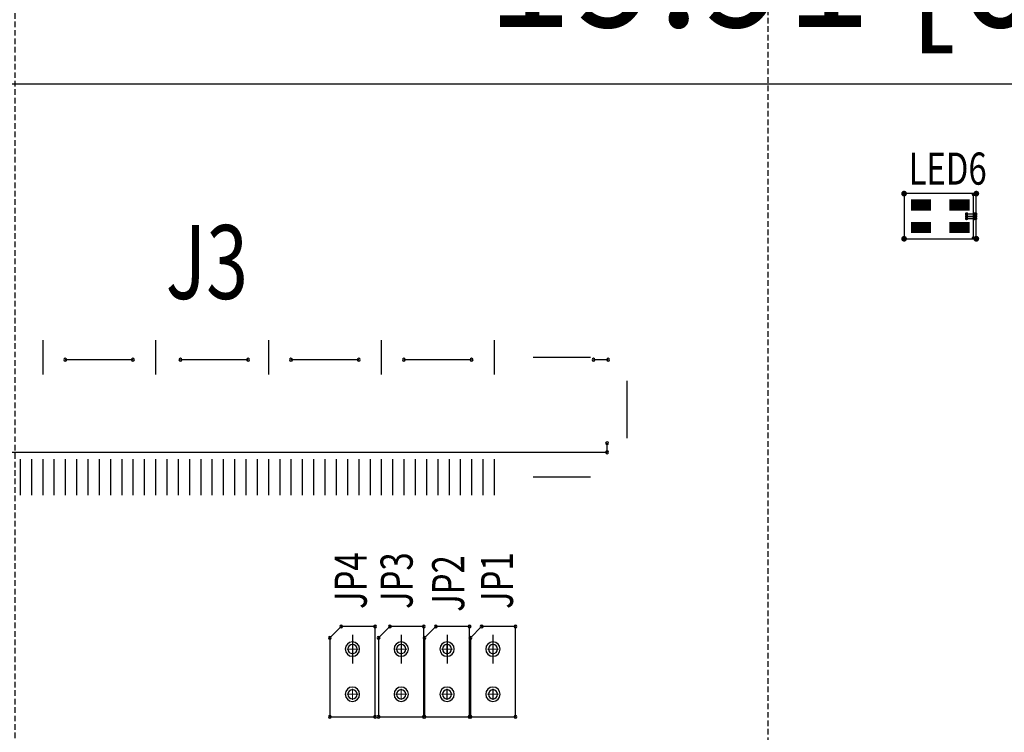
# Model space of a CAD drawing. Extents: x -516 to 96, y -830 to -398.
# Drawn here: x -333 to -290, y -531 to -499 of the extents above; entities that cross this region are included whole.
import ezdxf

# ---------------------------------------------------------------- set-up
doc = ezdxf.new("R2010")
doc.units = 0
doc.header["$MEASUREMENT"] = 0
doc.linetypes.add('DASHED2', pattern=[0.375, 0.25, -0.125])
doc.layers.get('0').update_dxf_attribs({"linetype": 'CONTINUOUS'})
doc.layers.get('Defpoints').update_dxf_attribs({"linetype": 'CONTINUOUS'})
for name, color, linetype in [('AUTOCAD_BOARD', 4, 'CONTINUOUS'), ('BOARD_OUTLINE_00', 254, 'CONTINUOUS'), ('DRIL_SYMBOL', 254, 'CONTINUOUS'), ('PART_NAME_01', 255, 'CONTINUOUS'), ('PART_TOP_2DLINE_00', 255, 'CONTINUOUS')]:
    doc.layers.add(name, color=color, linetype=linetype)
doc.styles.add('W5', font='simplex', dxfattribs={"width": 0.75})
doc.styles.add('W8', font='simplex', dxfattribs={"width": 0.75})
doc.dimstyles.new('05mm-hieight', dxfattribs={"dimtxt": 5, "dimasz": 6, "dimexe": 5, "dimexo": 5, "dimgap": 5, "dimtad": 0, "dimdsep": 46, "dimtxsty": 'Standard', "dimcen": 0, "dimadec": 1, "dimazin": 2, "dimtfac": 1, "dimtofl": 0, "dimtmove": 0, "dimatfit": 0, "dimfxl": 0, "dimtolj": 1, "dimtzin": 0, "dimarcsym": 0})

# ---------------------------------------------------------------- blocks, each defined once
blk = doc.blocks.new('*D1206')
at = {"layer": 'AUTOCAD_BOARD', "color": 0, "linetype": 'DASHED2', "lineweight": -2, "transparency": 16777216}
for p, q in [((-395.99, -498.113), (-395.99, -456.427)), ((-216.92, -498.113), (-216.92, -456.427)), ((-389.99, -461.427), (-331.117, -461.427)), ((-222.92, -461.427), (-271.117, -461.427))]:
    blk.add_line(p, q, dxfattribs=at)
at = {"layer": 'AUTOCAD_BOARD', "color": 0, "linetype": 'DASHED2', "transparency": 16777216}
for points in [[(-389.99, -460.427), (-389.99, -462.427), (-395.99, -461.427)], [(-222.92, -460.427), (-222.92, -462.427), (-216.92, -461.427)]]:
    blk.add_solid(points, dxfattribs=at)
at = {"layer": 'Defpoints', "color": 0, "linetype": 'DASHED2', "transparency": 16777216}
for p in [(-216.92, -461.427), (-395.99, -503.113), (-216.92, -503.113)]:
    blk.add_point(p, dxfattribs=at)
at = {"layer": 'AUTOCAD_BOARD', "color": 0, "linetype": 'DASHED2', "transparency": 16777216, "insert": (-301.117, -461.427), "char_height": 5, "attachment_point": 5}
blk.add_mtext('\\A1;179.07 [7.05]', dxfattribs=at)
blk = doc.blocks.new('*D1207')
at = {"layer": 'AUTOCAD_BOARD', "color": 0, "linetype": 'DASHED2', "lineweight": -2, "transparency": 16777216}
for p, q in [((-389.894, -532.149), (-389.894, -468.726)), ((-223.016, -532.149), (-223.016, -468.726)), ((-383.894, -473.726), (-333.381, -473.726)), ((-229.016, -473.726), (-271.714, -473.726))]:
    blk.add_line(p, q, dxfattribs=at)
at = {"layer": 'AUTOCAD_BOARD', "color": 0, "linetype": 'DASHED2', "transparency": 16777216}
for points in [[(-383.894, -472.726), (-383.894, -474.726), (-389.894, -473.726)], [(-229.016, -472.726), (-229.016, -474.726), (-223.016, -473.726)]]:
    blk.add_solid(points, dxfattribs=at)
at = {"layer": 'Defpoints', "color": 0, "linetype": 'DASHED2', "transparency": 16777216}
for p in [(-223.016, -473.726), (-389.894, -537.149), (-223.016, -537.149)]:
    blk.add_point(p, dxfattribs=at)
at = {"layer": 'AUTOCAD_BOARD', "color": 0, "linetype": 'DASHED2', "transparency": 16777216, "insert": (-302.547, -473.726), "char_height": 5, "attachment_point": 5}
blk.add_mtext('\\A1;166.88 [6.57]', dxfattribs=at)
blk = doc.blocks.new('*D1208')
at = {"layer": 'AUTOCAD_BOARD', "color": 0, "linetype": 'DASHED2', "lineweight": -2, "transparency": 16777216}
for p, q in [((-389.894, -532.149), (-389.894, -479.594)), ((-300.232, -532.403), (-300.232, -479.594)), ((-383.894, -484.594), (-374.061, -484.594)), ((-306.232, -484.594), (-315.727, -484.594))]:
    blk.add_line(p, q, dxfattribs=at)
at = {"layer": 'AUTOCAD_BOARD', "color": 0, "linetype": 'DASHED2', "transparency": 16777216}
for points in [[(-383.894, -483.594), (-383.894, -485.594), (-389.894, -484.594)], [(-306.232, -483.594), (-306.232, -485.594), (-300.232, -484.594)]]:
    blk.add_solid(points, dxfattribs=at)
at = {"layer": 'Defpoints', "color": 0, "linetype": 'DASHED2', "transparency": 16777216}
for p in [(-300.232, -484.594), (-389.894, -537.149), (-300.232, -537.403)]:
    blk.add_point(p, dxfattribs=at)
at = {"layer": 'AUTOCAD_BOARD', "color": 0, "linetype": 'DASHED2', "transparency": 16777216, "insert": (-344.894, -484.594), "char_height": 5, "attachment_point": 5}
blk.add_mtext('\\A1;89.66 [3.53]', dxfattribs=at)
blk = doc.blocks.new('*D1215')
at = {"layer": 'AUTOCAD_BOARD', "color": 0, "linetype": 'DASHED2', "lineweight": -2, "transparency": 16777216}
for p, q in [((-353.495, -537.441), (-353.495, -492.062)), ((-333.582, -537.441), (-333.582, -492.062)), ((-359.495, -497.062), (-365.495, -497.062)), ((-327.582, -497.062), (-321.582, -497.062))]:
    blk.add_line(p, q, dxfattribs=at)
at = {"layer": 'AUTOCAD_BOARD', "color": 0, "linetype": 'DASHED2', "transparency": 16777216}
for points in [[(-359.495, -496.062), (-359.495, -498.062), (-353.495, -497.062)], [(-327.582, -496.062), (-327.582, -498.062), (-333.582, -497.062)]]:
    blk.add_solid(points, dxfattribs=at)
at = {"layer": 'Defpoints', "color": 0, "linetype": 'DASHED2', "transparency": 16777216}
for p in [(-333.582, -497.062), (-353.495, -542.441), (-333.582, -542.441)]:
    blk.add_point(p, dxfattribs=at)
at = {"layer": 'AUTOCAD_BOARD', "color": 0, "linetype": 'DASHED2', "transparency": 16777216, "insert": (-294.498, -497.062), "char_height": 5, "attachment_point": 5}
blk.add_mtext('\\A1;19.91 [0.78]', dxfattribs=at)

msp = doc.modelspace()

# ---------------------------------------------------------------- linework, layer by layer
at = {"color": 7}
for p, q in [((-332.37, -513.434), (-332.37, -514.958)), ((-327.37, -513.434), (-327.37, -514.958)), ((-322.37, -513.434), (-322.37, -514.958)), ((-317.37, -513.434), (-317.37, -514.958)), ((-312.37, -513.434), (-312.37, -514.958)), ((-332.37, -514.196), (-332.37, -514.196)), ((-332.37, -514.196), (-332.37, -514.196)), ((-332.37, -514.196), (-332.37, -514.196)), ((-332.37, -514.196), (-332.37, -514.196)), ((-332.37, -514.196), (-332.37, -514.196)), ((-332.37, -514.196), (-332.37, -514.196)), ((-332.37, -514.196), (-332.37, -514.196)), ((-332.37, -514.196), (-332.37, -514.196)), ((-327.37, -514.196), (-327.37, -514.196)), ((-327.37, -514.196), (-327.37, -514.196)), ((-327.37, -514.196), (-327.37, -514.196)), ((-327.37, -514.196), (-327.37, -514.196)), ((-327.37, -514.196), (-327.37, -514.196)), ((-327.37, -514.196), (-327.37, -514.196)), ((-327.37, -514.196), (-327.37, -514.196)), ((-327.37, -514.196), (-327.37, -514.196)), ((-322.37, -514.196), (-322.37, -514.196)), ((-322.37, -514.196), (-322.37, -514.196)), ((-322.37, -514.196), (-322.37, -514.196)), ((-322.37, -514.196), (-322.37, -514.196)), ((-322.37, -514.196), (-322.37, -514.196)), ((-322.37, -514.196), (-322.37, -514.196)), ((-322.37, -514.196), (-322.37, -514.196)), ((-322.37, -514.196), (-322.37, -514.196)), ((-317.37, -514.196), (-317.37, -514.196)), ((-317.37, -514.196), (-317.37, -514.196)), ((-317.37, -514.196), (-317.37, -514.196)), ((-317.37, -514.196), (-317.37, -514.196)), ((-317.37, -514.196), (-317.37, -514.196)), ((-317.37, -514.196), (-317.37, -514.196)), ((-317.37, -514.196), (-317.37, -514.196)), ((-317.37, -514.196), (-317.37, -514.196)), ((-312.37, -514.196), (-312.37, -514.196)), ((-312.37, -514.196), (-312.37, -514.196)), ((-312.37, -514.196), (-312.37, -514.196)), ((-312.37, -514.196), (-312.37, -514.196)), ((-312.37, -514.196), (-312.37, -514.196)), ((-312.37, -514.196), (-312.37, -514.196)), ((-312.37, -514.196), (-312.37, -514.196)), ((-312.37, -514.196), (-312.37, -514.196)), ((-308.1, -514.196), (-310.64, -514.196)), ((-309.37, -514.196), (-309.37, -514.196)), ((-309.37, -514.196), (-309.37, -514.196)), ((-309.37, -514.196), (-309.37, -514.196)), ((-309.37, -514.196), (-309.37, -514.196)), ((-309.37, -514.196), (-309.37, -514.196)), ((-309.37, -514.196), (-309.37, -514.196)), ((-309.37, -514.196), (-309.37, -514.196)), ((-309.37, -514.196), (-309.37, -514.196)), ((-306.495, -515.226), (-306.495, -517.766)), ((-306.495, -516.496), (-306.495, -516.496)), ((-306.495, -516.496), (-306.495, -516.496)), ((-306.495, -516.496), (-306.495, -516.496)), ((-306.495, -516.496), (-306.495, -516.496)), ((-306.495, -516.496), (-306.495, -516.496)), ((-306.495, -516.496), (-306.495, -516.496)), ((-306.495, -516.496), (-306.495, -516.496)), ((-306.495, -516.496), (-306.495, -516.496)), ((-333.37, -518.696), (-333.37, -520.296)), ((-332.87, -518.696), (-332.87, -520.296)), ((-332.37, -518.696), (-332.37, -520.296)), ((-331.87, -518.696), (-331.87, -520.296)), ((-331.37, -518.696), (-331.37, -520.296)), ((-330.87, -518.696), (-330.87, -520.296)), ((-330.37, -518.696), (-330.37, -520.296)), ((-329.87, -518.696), (-329.87, -520.296)), ((-329.37, -518.696), (-329.37, -520.296)), ((-328.87, -518.696), (-328.87, -520.296)), ((-328.37, -518.696), (-328.37, -520.296)), ((-327.87, -518.696), (-327.87, -520.296)), ((-327.37, -518.696), (-327.37, -520.296)), ((-326.87, -518.696), (-326.87, -520.296)), ((-326.37, -518.696), (-326.37, -520.296)), ((-325.87, -518.696), (-325.87, -520.296)), ((-325.37, -518.696), (-325.37, -520.296)), ((-324.87, -518.696), (-324.87, -520.296)), ((-324.37, -518.696), (-324.37, -520.296)), ((-323.87, -518.696), (-323.87, -520.296)), ((-323.37, -518.696), (-323.37, -520.296)), ((-322.87, -518.696), (-322.87, -520.296)), ((-322.37, -518.696), (-322.37, -520.296)), ((-321.87, -518.696), (-321.87, -520.296)), ((-321.37, -518.696), (-321.37, -520.296)), ((-320.87, -518.696), (-320.87, -520.296)), ((-320.37, -518.696), (-320.37, -520.296)), ((-319.87, -518.696), (-319.87, -520.296)), ((-319.37, -518.696), (-319.37, -520.296)), ((-318.87, -518.696), (-318.87, -520.296)), ((-318.37, -518.696), (-318.37, -520.296)), ((-317.87, -518.696), (-317.87, -520.296)), ((-317.37, -518.696), (-317.37, -520.296)), ((-316.87, -518.696), (-316.87, -520.296)), ((-316.37, -518.696), (-316.37, -520.296)), ((-315.87, -518.696), (-315.87, -520.296)), ((-315.37, -518.696), (-315.37, -520.296)), ((-314.87, -518.696), (-314.87, -520.296)), ((-314.37, -518.696), (-314.37, -520.296)), ((-313.87, -518.696), (-313.87, -520.296)), ((-313.37, -518.696), (-313.37, -520.296)), ((-312.87, -518.696), (-312.87, -520.296)), ((-312.37, -518.696), (-312.37, -520.296)), ((-333.37, -519.496), (-333.37, -519.496)), ((-333.37, -519.496), (-333.37, -519.496)), ((-333.37, -519.496), (-333.37, -519.496)), ((-333.37, -519.496), (-333.37, -519.496)), ((-333.37, -519.496), (-333.37, -519.496)), ((-333.37, -519.496), (-333.37, -519.496)), ((-333.37, -519.496), (-333.37, -519.496)), ((-333.37, -519.496), (-333.37, -519.496)), ((-332.87, -519.496), (-332.87, -519.496)), ((-332.87, -519.496), (-332.87, -519.496)), ((-332.87, -519.496), (-332.87, -519.496)), ((-332.87, -519.496), (-332.87, -519.496)), ((-332.87, -519.496), (-332.87, -519.496)), ((-332.87, -519.496), (-332.87, -519.496)), ((-332.87, -519.496), (-332.87, -519.496)), ((-332.87, -519.496), (-332.87, -519.496)), ((-332.37, -519.496), (-332.37, -519.496)), ((-332.37, -519.496), (-332.37, -519.496)), ((-332.37, -519.496), (-332.37, -519.496)), ((-332.37, -519.496), (-332.37, -519.496)), ((-332.37, -519.496), (-332.37, -519.496)), ((-332.37, -519.496), (-332.37, -519.496)), ((-332.37, -519.496), (-332.37, -519.496)), ((-332.37, -519.496), (-332.37, -519.496)), ((-331.87, -519.496), (-331.87, -519.496)), ((-331.87, -519.496), (-331.87, -519.496)), ((-331.87, -519.496), (-331.87, -519.496)), ((-331.87, -519.496), (-331.87, -519.496)), ((-331.87, -519.496), (-331.87, -519.496)), ((-331.87, -519.496), (-331.87, -519.496)), ((-331.87, -519.496), (-331.87, -519.496)), ((-331.87, -519.496), (-331.87, -519.496)), ((-331.37, -519.496), (-331.37, -519.496)), ((-331.37, -519.496), (-331.37, -519.496)), ((-331.37, -519.496), (-331.37, -519.496)), ((-331.37, -519.496), (-331.37, -519.496)), ((-331.37, -519.496), (-331.37, -519.496)), ((-331.37, -519.496), (-331.37, -519.496)), ((-331.37, -519.496), (-331.37, -519.496)), ((-331.37, -519.496), (-331.37, -519.496)), ((-330.87, -519.496), (-330.87, -519.496)), ((-330.87, -519.496), (-330.87, -519.496)), ((-330.87, -519.496), (-330.87, -519.496)), ((-330.87, -519.496), (-330.87, -519.496)), ((-330.87, -519.496), (-330.87, -519.496)), ((-330.87, -519.496), (-330.87, -519.496)), ((-330.87, -519.496), (-330.87, -519.496)), ((-330.87, -519.496), (-330.87, -519.496)), ((-330.37, -519.496), (-330.37, -519.496)), ((-330.37, -519.496), (-330.37, -519.496)), ((-330.37, -519.496), (-330.37, -519.496)), ((-330.37, -519.496), (-330.37, -519.496)), ((-330.37, -519.496), (-330.37, -519.496)), ((-330.37, -519.496), (-330.37, -519.496)), ((-330.37, -519.496), (-330.37, -519.496)), ((-330.37, -519.496), (-330.37, -519.496)), ((-329.87, -519.496), (-329.87, -519.496)), ((-329.87, -519.496), (-329.87, -519.496)), ((-329.87, -519.496), (-329.87, -519.496)), ((-329.87, -519.496), (-329.87, -519.496)), ((-329.87, -519.496), (-329.87, -519.496)), ((-329.87, -519.496), (-329.87, -519.496)), ((-329.87, -519.496), (-329.87, -519.496)), ((-329.87, -519.496), (-329.87, -519.496)), ((-329.37, -519.496), (-329.37, -519.496)), ((-329.37, -519.496), (-329.37, -519.496)), ((-329.37, -519.496), (-329.37, -519.496)), ((-329.37, -519.496), (-329.37, -519.496)), ((-329.37, -519.496), (-329.37, -519.496)), ((-329.37, -519.496), (-329.37, -519.496)), ((-329.37, -519.496), (-329.37, -519.496)), ((-329.37, -519.496), (-329.37, -519.496)), ((-328.87, -519.496), (-328.87, -519.496)), ((-328.87, -519.496), (-328.87, -519.496)), ((-328.87, -519.496), (-328.87, -519.496)), ((-328.87, -519.496), (-328.87, -519.496)), ((-328.87, -519.496), (-328.87, -519.496)), ((-328.87, -519.496), (-328.87, -519.496)), ((-328.87, -519.496), (-328.87, -519.496)), ((-328.87, -519.496), (-328.87, -519.496)), ((-328.37, -519.496), (-328.37, -519.496)), ((-328.37, -519.496), (-328.37, -519.496)), ((-328.37, -519.496), (-328.37, -519.496)), ((-328.37, -519.496), (-328.37, -519.496)), ((-328.37, -519.496), (-328.37, -519.496)), ((-328.37, -519.496), (-328.37, -519.496)), ((-328.37, -519.496), (-328.37, -519.496)), ((-328.37, -519.496), (-328.37, -519.496)), ((-327.87, -519.496), (-327.87, -519.496)), ((-327.87, -519.496), (-327.87, -519.496)), ((-327.87, -519.496), (-327.87, -519.496)), ((-327.87, -519.496), (-327.87, -519.496)), ((-327.87, -519.496), (-327.87, -519.496)), ((-327.87, -519.496), (-327.87, -519.496)), ((-327.87, -519.496), (-327.87, -519.496)), ((-327.87, -519.496), (-327.87, -519.496)), ((-327.37, -519.496), (-327.37, -519.496)), ((-327.37, -519.496), (-327.37, -519.496)), ((-327.37, -519.496), (-327.37, -519.496)), ((-327.37, -519.496), (-327.37, -519.496)), ((-327.37, -519.496), (-327.37, -519.496)), ((-327.37, -519.496), (-327.37, -519.496)), ((-327.37, -519.496), (-327.37, -519.496)), ((-327.37, -519.496), (-327.37, -519.496)), ((-326.87, -519.496), (-326.87, -519.496)), ((-326.87, -519.496), (-326.87, -519.496)), ((-326.87, -519.496), (-326.87, -519.496)), ((-326.87, -519.496), (-326.87, -519.496)), ((-326.87, -519.496), (-326.87, -519.496)), ((-326.87, -519.496), (-326.87, -519.496)), ((-326.87, -519.496), (-326.87, -519.496)), ((-326.87, -519.496), (-326.87, -519.496)), ((-326.37, -519.496), (-326.37, -519.496)), ((-326.37, -519.496), (-326.37, -519.496)), ((-326.37, -519.496), (-326.37, -519.496)), ((-326.37, -519.496), (-326.37, -519.496)), ((-326.37, -519.496), (-326.37, -519.496)), ((-326.37, -519.496), (-326.37, -519.496)), ((-326.37, -519.496), (-326.37, -519.496)), ((-326.37, -519.496), (-326.37, -519.496)), ((-325.87, -519.496), (-325.87, -519.496)), ((-325.87, -519.496), (-325.87, -519.496)), ((-325.87, -519.496), (-325.87, -519.496)), ((-325.87, -519.496), (-325.87, -519.496)), ((-325.87, -519.496), (-325.87, -519.496)), ((-325.87, -519.496), (-325.87, -519.496)), ((-325.87, -519.496), (-325.87, -519.496)), ((-325.87, -519.496), (-325.87, -519.496)), ((-325.37, -519.496), (-325.37, -519.496)), ((-325.37, -519.496), (-325.37, -519.496)), ((-325.37, -519.496), (-325.37, -519.496)), ((-325.37, -519.496), (-325.37, -519.496)), ((-325.37, -519.496), (-325.37, -519.496)), ((-325.37, -519.496), (-325.37, -519.496)), ((-325.37, -519.496), (-325.37, -519.496)), ((-325.37, -519.496), (-325.37, -519.496)), ((-324.87, -519.496), (-324.87, -519.496)), ((-324.87, -519.496), (-324.87, -519.496)), ((-324.87, -519.496), (-324.87, -519.496)), ((-324.87, -519.496), (-324.87, -519.496)), ((-324.87, -519.496), (-324.87, -519.496)), ((-324.87, -519.496), (-324.87, -519.496)), ((-324.87, -519.496), (-324.87, -519.496)), ((-324.87, -519.496), (-324.87, -519.496)), ((-324.37, -519.496), (-324.37, -519.496)), ((-324.37, -519.496), (-324.37, -519.496)), ((-324.37, -519.496), (-324.37, -519.496)), ((-324.37, -519.496), (-324.37, -519.496)), ((-324.37, -519.496), (-324.37, -519.496)), ((-324.37, -519.496), (-324.37, -519.496)), ((-324.37, -519.496), (-324.37, -519.496)), ((-324.37, -519.496), (-324.37, -519.496)), ((-323.87, -519.496), (-323.87, -519.496)), ((-323.87, -519.496), (-323.87, -519.496)), ((-323.87, -519.496), (-323.87, -519.496)), ((-323.87, -519.496), (-323.87, -519.496)), ((-323.87, -519.496), (-323.87, -519.496)), ((-323.87, -519.496), (-323.87, -519.496)), ((-323.87, -519.496), (-323.87, -519.496)), ((-323.87, -519.496), (-323.87, -519.496)), ((-323.37, -519.496), (-323.37, -519.496)), ((-323.37, -519.496), (-323.37, -519.496)), ((-323.37, -519.496), (-323.37, -519.496)), ((-323.37, -519.496), (-323.37, -519.496)), ((-323.37, -519.496), (-323.37, -519.496)), ((-323.37, -519.496), (-323.37, -519.496)), ((-323.37, -519.496), (-323.37, -519.496)), ((-323.37, -519.496), (-323.37, -519.496)), ((-322.87, -519.496), (-322.87, -519.496)), ((-322.87, -519.496), (-322.87, -519.496)), ((-322.87, -519.496), (-322.87, -519.496)), ((-322.87, -519.496), (-322.87, -519.496)), ((-322.87, -519.496), (-322.87, -519.496)), ((-322.87, -519.496), (-322.87, -519.496)), ((-322.87, -519.496), (-322.87, -519.496)), ((-322.87, -519.496), (-322.87, -519.496)), ((-322.37, -519.496), (-322.37, -519.496)), ((-322.37, -519.496), (-322.37, -519.496)), ((-322.37, -519.496), (-322.37, -519.496)), ((-322.37, -519.496), (-322.37, -519.496)), ((-322.37, -519.496), (-322.37, -519.496)), ((-322.37, -519.496), (-322.37, -519.496)), ((-322.37, -519.496), (-322.37, -519.496)), ((-322.37, -519.496), (-322.37, -519.496)), ((-321.87, -519.496), (-321.87, -519.496)), ((-321.87, -519.496), (-321.87, -519.496)), ((-321.87, -519.496), (-321.87, -519.496)), ((-321.87, -519.496), (-321.87, -519.496)), ((-321.87, -519.496), (-321.87, -519.496)), ((-321.87, -519.496), (-321.87, -519.496)), ((-321.87, -519.496), (-321.87, -519.496)), ((-321.87, -519.496), (-321.87, -519.496)), ((-321.37, -519.496), (-321.37, -519.496)), ((-321.37, -519.496), (-321.37, -519.496)), ((-321.37, -519.496), (-321.37, -519.496)), ((-321.37, -519.496), (-321.37, -519.496)), ((-321.37, -519.496), (-321.37, -519.496)), ((-321.37, -519.496), (-321.37, -519.496)), ((-321.37, -519.496), (-321.37, -519.496)), ((-321.37, -519.496), (-321.37, -519.496)), ((-320.87, -519.496), (-320.87, -519.496)), ((-320.87, -519.496), (-320.87, -519.496)), ((-320.87, -519.496), (-320.87, -519.496)), ((-320.87, -519.496), (-320.87, -519.496)), ((-320.87, -519.496), (-320.87, -519.496)), ((-320.87, -519.496), (-320.87, -519.496)), ((-320.87, -519.496), (-320.87, -519.496)), ((-320.87, -519.496), (-320.87, -519.496)), ((-320.37, -519.496), (-320.37, -519.496)), ((-320.37, -519.496), (-320.37, -519.496)), ((-320.37, -519.496), (-320.37, -519.496)), ((-320.37, -519.496), (-320.37, -519.496)), ((-320.37, -519.496), (-320.37, -519.496)), ((-320.37, -519.496), (-320.37, -519.496)), ((-320.37, -519.496), (-320.37, -519.496)), ((-320.37, -519.496), (-320.37, -519.496)), ((-319.87, -519.496), (-319.87, -519.496)), ((-319.87, -519.496), (-319.87, -519.496)), ((-319.87, -519.496), (-319.87, -519.496)), ((-319.87, -519.496), (-319.87, -519.496)), ((-319.87, -519.496), (-319.87, -519.496)), ((-319.87, -519.496), (-319.87, -519.496)), ((-319.87, -519.496), (-319.87, -519.496)), ((-319.87, -519.496), (-319.87, -519.496)), ((-319.37, -519.496), (-319.37, -519.496)), ((-319.37, -519.496), (-319.37, -519.496)), ((-319.37, -519.496), (-319.37, -519.496)), ((-319.37, -519.496), (-319.37, -519.496)), ((-319.37, -519.496), (-319.37, -519.496)), ((-319.37, -519.496), (-319.37, -519.496)), ((-319.37, -519.496), (-319.37, -519.496)), ((-319.37, -519.496), (-319.37, -519.496)), ((-318.87, -519.496), (-318.87, -519.496)), ((-318.87, -519.496), (-318.87, -519.496)), ((-318.87, -519.496), (-318.87, -519.496)), ((-318.87, -519.496), (-318.87, -519.496)), ((-318.87, -519.496), (-318.87, -519.496)), ((-318.87, -519.496), (-318.87, -519.496)), ((-318.87, -519.496), (-318.87, -519.496)), ((-318.87, -519.496), (-318.87, -519.496)), ((-318.37, -519.496), (-318.37, -519.496)), ((-318.37, -519.496), (-318.37, -519.496)), ((-318.37, -519.496), (-318.37, -519.496)), ((-318.37, -519.496), (-318.37, -519.496)), ((-318.37, -519.496), (-318.37, -519.496)), ((-318.37, -519.496), (-318.37, -519.496)), ((-318.37, -519.496), (-318.37, -519.496)), ((-318.37, -519.496), (-318.37, -519.496)), ((-317.87, -519.496), (-317.87, -519.496)), ((-317.87, -519.496), (-317.87, -519.496)), ((-317.87, -519.496), (-317.87, -519.496)), ((-317.87, -519.496), (-317.87, -519.496)), ((-317.87, -519.496), (-317.87, -519.496)), ((-317.87, -519.496), (-317.87, -519.496)), ((-317.87, -519.496), (-317.87, -519.496)), ((-317.87, -519.496), (-317.87, -519.496)), ((-317.37, -519.496), (-317.37, -519.496)), ((-317.37, -519.496), (-317.37, -519.496)), ((-317.37, -519.496), (-317.37, -519.496)), ((-317.37, -519.496), (-317.37, -519.496)), ((-317.37, -519.496), (-317.37, -519.496)), ((-317.37, -519.496), (-317.37, -519.496)), ((-317.37, -519.496), (-317.37, -519.496)), ((-317.37, -519.496), (-317.37, -519.496)), ((-316.87, -519.496), (-316.87, -519.496)), ((-316.87, -519.496), (-316.87, -519.496)), ((-316.87, -519.496), (-316.87, -519.496)), ((-316.87, -519.496), (-316.87, -519.496)), ((-316.87, -519.496), (-316.87, -519.496)), ((-316.87, -519.496), (-316.87, -519.496)), ((-316.87, -519.496), (-316.87, -519.496)), ((-316.87, -519.496), (-316.87, -519.496)), ((-316.37, -519.496), (-316.37, -519.496)), ((-316.37, -519.496), (-316.37, -519.496)), ((-316.37, -519.496), (-316.37, -519.496)), ((-316.37, -519.496), (-316.37, -519.496)), ((-316.37, -519.496), (-316.37, -519.496)), ((-316.37, -519.496), (-316.37, -519.496)), ((-316.37, -519.496), (-316.37, -519.496)), ((-316.37, -519.496), (-316.37, -519.496)), ((-315.87, -519.496), (-315.87, -519.496)), ((-315.87, -519.496), (-315.87, -519.496)), ((-315.87, -519.496), (-315.87, -519.496)), ((-315.87, -519.496), (-315.87, -519.496)), ((-315.87, -519.496), (-315.87, -519.496)), ((-315.87, -519.496), (-315.87, -519.496)), ((-315.87, -519.496), (-315.87, -519.496)), ((-315.87, -519.496), (-315.87, -519.496)), ((-315.37, -519.496), (-315.37, -519.496)), ((-315.37, -519.496), (-315.37, -519.496)), ((-315.37, -519.496), (-315.37, -519.496)), ((-315.37, -519.496), (-315.37, -519.496)), ((-315.37, -519.496), (-315.37, -519.496)), ((-315.37, -519.496), (-315.37, -519.496)), ((-315.37, -519.496), (-315.37, -519.496)), ((-315.37, -519.496), (-315.37, -519.496)), ((-314.87, -519.496), (-314.87, -519.496)), ((-314.87, -519.496), (-314.87, -519.496)), ((-314.87, -519.496), (-314.87, -519.496)), ((-314.87, -519.496), (-314.87, -519.496)), ((-314.87, -519.496), (-314.87, -519.496)), ((-314.87, -519.496), (-314.87, -519.496)), ((-314.87, -519.496), (-314.87, -519.496)), ((-314.87, -519.496), (-314.87, -519.496)), ((-314.37, -519.496), (-314.37, -519.496)), ((-314.37, -519.496), (-314.37, -519.496)), ((-314.37, -519.496), (-314.37, -519.496)), ((-314.37, -519.496), (-314.37, -519.496)), ((-314.37, -519.496), (-314.37, -519.496)), ((-314.37, -519.496), (-314.37, -519.496)), ((-314.37, -519.496), (-314.37, -519.496)), ((-314.37, -519.496), (-314.37, -519.496)), ((-313.87, -519.496), (-313.87, -519.496)), ((-313.87, -519.496), (-313.87, -519.496)), ((-313.87, -519.496), (-313.87, -519.496)), ((-313.87, -519.496), (-313.87, -519.496)), ((-313.87, -519.496), (-313.87, -519.496)), ((-313.87, -519.496), (-313.87, -519.496)), ((-313.87, -519.496), (-313.87, -519.496)), ((-313.87, -519.496), (-313.87, -519.496)), ((-313.37, -519.496), (-313.37, -519.496)), ((-313.37, -519.496), (-313.37, -519.496)), ((-313.37, -519.496), (-313.37, -519.496)), ((-313.37, -519.496), (-313.37, -519.496)), ((-313.37, -519.496), (-313.37, -519.496)), ((-313.37, -519.496), (-313.37, -519.496)), ((-313.37, -519.496), (-313.37, -519.496)), ((-313.37, -519.496), (-313.37, -519.496)), ((-312.87, -519.496), (-312.87, -519.496)), ((-312.87, -519.496), (-312.87, -519.496)), ((-312.87, -519.496), (-312.87, -519.496)), ((-312.87, -519.496), (-312.87, -519.496)), ((-312.87, -519.496), (-312.87, -519.496)), ((-312.87, -519.496), (-312.87, -519.496)), ((-312.87, -519.496), (-312.87, -519.496)), ((-312.87, -519.496), (-312.87, -519.496)), ((-312.37, -519.496), (-312.37, -519.496)), ((-312.37, -519.496), (-312.37, -519.496)), ((-312.37, -519.496), (-312.37, -519.496)), ((-312.37, -519.496), (-312.37, -519.496)), ((-312.37, -519.496), (-312.37, -519.496)), ((-312.37, -519.496), (-312.37, -519.496)), ((-312.37, -519.496), (-312.37, -519.496)), ((-312.37, -519.496), (-312.37, -519.496)), ((-308.1, -519.496), (-310.64, -519.496)), ((-309.37, -519.496), (-309.37, -519.496)), ((-309.37, -519.496), (-309.37, -519.496)), ((-309.37, -519.496), (-309.37, -519.496)), ((-309.37, -519.496), (-309.37, -519.496)), ((-309.37, -519.496), (-309.37, -519.496)), ((-309.37, -519.496), (-309.37, -519.496)), ((-309.37, -519.496), (-309.37, -519.496)), ((-309.37, -519.496), (-309.37, -519.496)), ((-318.647, -526.481), (-318.647, -527.751)), ((-318.647, -526.481), (-318.647, -527.751)), ((-316.488, -526.481), (-316.488, -527.751)), ((-316.488, -526.481), (-316.488, -527.751)), ((-314.456, -526.481), (-314.456, -527.751)), ((-314.456, -526.481), (-314.456, -527.751)), ((-312.424, -526.481), (-312.424, -527.751)), ((-312.424, -526.481), (-312.424, -527.751))]:
    msp.add_line(p, q, dxfattribs=at)
for points, const_width in [([(-294.148, -506.939, 1), (-294.275, -506.939, 1)], 0.127), ([(-290.948, -506.939, 1), (-291.075, -506.939, 1)], 0.127), ([(-291.1, -506.974, 1), (-291.177, -506.974, 1)], 0.0762), ([(-291.405, -507.837, 1), (-291.481, -507.837, 1)], 0.0762), ([(-291.405, -507.837, 1), (-291.481, -507.837, 1)], 0.0762), ([(-291.405, -507.939, 1), (-291.481, -507.939, 1)], 0.0762), ([(-291.405, -508.041, 1), (-291.481, -508.041, 1)], 0.0762), ([(-291.405, -508.041, 1), (-291.481, -508.041, 1)], 0.0762), ([(-291.05, -507.837, 1), (-291.126, -507.837, 1)], 0.0762), ([(-291.05, -508.041, 1), (-291.126, -508.041, 1)], 0.0762), ([(-290.999, -507.837, 1), (-291.075, -507.837, 1)], 0.0762), ([(-290.999, -507.939, 1), (-291.075, -507.939, 1)], 0.0762), ([(-290.999, -508.041, 1), (-291.075, -508.041, 1)], 0.0762), ([(-294.148, -508.939, 1), (-294.275, -508.939, 1)], 0.127), ([(-291.1, -508.904, 1), (-291.177, -508.904, 1)], 0.0762), ([(-290.948, -508.939, 1), (-291.075, -508.939, 1)], 0.127)]:
    msp.add_lwpolyline(points, format="xyb", close=True, dxfattribs=dict(at, const_width=const_width))
at = {"color": 7, "const_width": 0.5}
for points in [[(-293.012, -507.439), (-293.912, -507.439)], [(-291.312, -507.439), (-292.212, -507.439)], [(-293.012, -508.439), (-293.912, -508.439)], [(-291.312, -508.439), (-292.212, -508.439)]]:
    msp.add_lwpolyline(points, dxfattribs=at)
at = {"color": 7}
for points in [[(-293.462, -507.439), (-293.462, -507.439)], [(-291.762, -507.439), (-291.762, -507.439)], [(-293.462, -508.439), (-293.462, -508.439)], [(-291.762, -508.439), (-291.762, -508.439)]]:
    msp.add_lwpolyline(points, dxfattribs=at)
for points in [[(-293.462, -507.439, 1), (-293.462, -507.439, 1)], [(-293.462, -507.439, 1), (-293.462, -507.439, 1)], [(-293.462, -507.439, 1), (-293.462, -507.439, 1)], [(-291.762, -507.439, 1), (-291.762, -507.439, 1)], [(-291.762, -507.439, 1), (-291.762, -507.439, 1)], [(-291.762, -507.439, 1), (-291.762, -507.439, 1)], [(-293.462, -508.439, 1), (-293.462, -508.439, 1)], [(-293.462, -508.439, 1), (-293.462, -508.439, 1)], [(-293.462, -508.439, 1), (-293.462, -508.439, 1)], [(-291.762, -508.439, 1), (-291.762, -508.439, 1)], [(-291.762, -508.439, 1), (-291.762, -508.439, 1)], [(-291.762, -508.439, 1), (-291.762, -508.439, 1)]]:
    msp.add_lwpolyline(points, format="xyb", close=True, dxfattribs=at)
for centre, radius, start, end in [((-331.37, -514.296), 0.0635, 0, 180), ((-328.37, -514.296), 0.0635, 0, 180), ((-326.27, -514.296), 0.0635, 0, 180), ((-323.27, -514.296), 0.0635, 0, 180), ((-321.37, -514.296), 0.0635, 0, 180), ((-318.37, -514.296), 0.0635, 0, 180), ((-316.37, -514.296), 0.0635, 0, 180), ((-313.37, -514.296), 0.0635, 0, 180), ((-307.97, -514.296), 0.0635, 0, 180), ((-307.32, -514.296), 0.0635, 0, 180), ((-331.37, -514.296), 0.0635, 180, 0), ((-328.37, -514.296), 0.0635, 180, 0), ((-326.27, -514.296), 0.0635, 180, 0), ((-323.27, -514.296), 0.0635, 180, 0), ((-321.37, -514.296), 0.0635, 180, 0), ((-318.37, -514.296), 0.0635, 180, 0), ((-316.37, -514.296), 0.0635, 180, 0), ((-313.37, -514.296), 0.0635, 180, 0), ((-307.97, -514.296), 0.0635, 180, 0), ((-307.32, -514.296), 0.0635, 180, 0), ((-307.37, -517.996), 0.0635, 0, 180), ((-307.37, -517.996), 0.0635, 180, 0), ((-307.37, -518.396), 0.0635, 0, 180), ((-307.37, -518.396), 0.0635, 180, 0), ((-319.147, -526.116), 0.0635, 90, 270), ((-319.147, -526.116), 0.0635, 90, 270), ((-319.147, -526.116), 0.0635, 90, 270), ((-319.147, -526.116), 0.0635, 90, 270), ((-319.147, -526.116), 0.0635, 270, 90), ((-319.147, -526.116), 0.0635, 270, 90), ((-319.147, -526.116), 0.0635, 270, 90), ((-319.147, -526.116), 0.0635, 270, 90), ((-317.647, -526.116), 0.0635, 90, 270), ((-317.647, -526.116), 0.0635, 90, 270), ((-317.647, -526.116), 0.0635, 90, 270), ((-317.647, -526.116), 0.0635, 90, 270), ((-317.647, -526.116), 0.0635, 270, 90), ((-317.647, -526.116), 0.0635, 270, 90), ((-317.647, -526.116), 0.0635, 270, 90), ((-317.647, -526.116), 0.0635, 270, 90), ((-316.988, -526.116), 0.0635, 90, 270), ((-316.988, -526.116), 0.0635, 90, 270), ((-316.988, -526.116), 0.0635, 90, 270), ((-316.988, -526.116), 0.0635, 90, 270), ((-316.988, -526.116), 0.0635, 270, 90), ((-316.988, -526.116), 0.0635, 270, 90), ((-316.988, -526.116), 0.0635, 270, 90), ((-316.988, -526.116), 0.0635, 270, 90), ((-315.488, -526.116), 0.0635, 90, 270), ((-315.488, -526.116), 0.0635, 90, 270), ((-315.488, -526.116), 0.0635, 90, 270), ((-315.488, -526.116), 0.0635, 90, 270), ((-315.488, -526.116), 0.0635, 270, 90), ((-315.488, -526.116), 0.0635, 270, 90), ((-315.488, -526.116), 0.0635, 270, 90), ((-315.488, -526.116), 0.0635, 270, 90), ((-314.956, -526.116), 0.0635, 90, 270), ((-314.956, -526.116), 0.0635, 90, 270), ((-314.956, -526.116), 0.0635, 90, 270), ((-314.956, -526.116), 0.0635, 90, 270), ((-314.956, -526.116), 0.0635, 270, 90), ((-314.956, -526.116), 0.0635, 270, 90), ((-314.956, -526.116), 0.0635, 270, 90), ((-314.956, -526.116), 0.0635, 270, 90), ((-313.456, -526.116), 0.0635, 90, 270), ((-313.456, -526.116), 0.0635, 90, 270), ((-313.456, -526.116), 0.0635, 90, 270), ((-313.456, -526.116), 0.0635, 90, 270), ((-313.456, -526.116), 0.0635, 270, 90), ((-313.456, -526.116), 0.0635, 270, 90), ((-313.456, -526.116), 0.0635, 270, 90), ((-313.456, -526.116), 0.0635, 270, 90), ((-312.924, -526.116), 0.0635, 90, 270), ((-312.924, -526.116), 0.0635, 90, 270), ((-312.924, -526.116), 0.0635, 90, 270), ((-312.924, -526.116), 0.0635, 90, 270), ((-312.924, -526.116), 0.0635, 270, 90), ((-312.924, -526.116), 0.0635, 270, 90), ((-312.924, -526.116), 0.0635, 270, 90), ((-312.924, -526.116), 0.0635, 270, 90), ((-311.424, -526.116), 0.0635, 90, 270), ((-311.424, -526.116), 0.0635, 90, 270), ((-311.424, -526.116), 0.0635, 90, 270), ((-311.424, -526.116), 0.0635, 90, 270), ((-311.424, -526.116), 0.0635, 270, 90), ((-311.424, -526.116), 0.0635, 270, 90), ((-311.424, -526.116), 0.0635, 270, 90), ((-311.424, -526.116), 0.0635, 270, 90), ((-319.647, -526.616), 0.0635, 90, 270), ((-319.647, -526.616), 0.0635, 90, 270), ((-319.647, -526.616), 0.0635, 90, 270), ((-319.647, -526.616), 0.0635, 90, 270), ((-319.647, -526.616), 0.0635, 270, 90), ((-319.647, -526.616), 0.0635, 270, 90), ((-319.647, -526.616), 0.0635, 270, 90), ((-319.647, -526.616), 0.0635, 270, 90), ((-318.647, -527.116), 0.318, 0, 180), ((-317.488, -526.616), 0.0635, 90, 270), ((-317.488, -526.616), 0.0635, 90, 270), ((-317.488, -526.616), 0.0635, 90, 270), ((-317.488, -526.616), 0.0635, 90, 270), ((-317.488, -526.616), 0.0635, 270, 90), ((-317.488, -526.616), 0.0635, 270, 90), ((-317.488, -526.616), 0.0635, 270, 90), ((-317.488, -526.616), 0.0635, 270, 90), ((-316.488, -527.116), 0.318, 0, 180), ((-315.456, -526.616), 0.0635, 90, 270), ((-315.456, -526.616), 0.0635, 90, 270), ((-315.456, -526.616), 0.0635, 90, 270), ((-315.456, -526.616), 0.0635, 90, 270), ((-315.456, -526.616), 0.0635, 270, 90), ((-315.456, -526.616), 0.0635, 270, 90), ((-315.456, -526.616), 0.0635, 270, 90), ((-315.456, -526.616), 0.0635, 270, 90), ((-314.456, -527.116), 0.318, 0, 180), ((-313.424, -526.616), 0.0635, 90, 270), ((-313.424, -526.616), 0.0635, 90, 270), ((-313.424, -526.616), 0.0635, 90, 270), ((-313.424, -526.616), 0.0635, 90, 270), ((-313.424, -526.616), 0.0635, 270, 90), ((-313.424, -526.616), 0.0635, 270, 90), ((-313.424, -526.616), 0.0635, 270, 90), ((-313.424, -526.616), 0.0635, 270, 90), ((-312.424, -527.116), 0.318, 0, 180), ((-318.647, -527.116), 0.318, 180, 0), ((-318.647, -527.116), 0.203, 90, 270), ((-318.647, -527.116), 0.203, 90, 270), ((-318.647, -527.116), 0.203, 270, 90), ((-318.647, -527.116), 0.203, 270, 90), ((-316.488, -527.116), 0.318, 180, 0), ((-316.488, -527.116), 0.203, 90, 270), ((-316.488, -527.116), 0.203, 90, 270), ((-316.488, -527.116), 0.203, 270, 90), ((-316.488, -527.116), 0.203, 270, 90), ((-314.456, -527.116), 0.318, 180, 0), ((-314.456, -527.116), 0.203, 90, 270), ((-314.456, -527.116), 0.203, 90, 270), ((-314.456, -527.116), 0.203, 270, 90), ((-314.456, -527.116), 0.203, 270, 90), ((-312.424, -527.116), 0.318, 180, 0), ((-312.424, -527.116), 0.203, 90, 270), ((-312.424, -527.116), 0.203, 90, 270), ((-312.424, -527.116), 0.203, 270, 90), ((-312.424, -527.116), 0.203, 270, 90), ((-318.647, -529.116), 0.318, 0, 180), ((-318.647, -529.116), 0.318, 0, 180), ((-318.647, -529.116), 0.318, 0, 180), ((-318.647, -529.116), 0.203, 90, 270), ((-318.647, -529.116), 0.203, 90, 270), ((-318.647, -529.116), 0.203, 270, 90), ((-318.647, -529.116), 0.203, 270, 90), ((-316.488, -529.116), 0.318, 0, 180), ((-316.488, -529.116), 0.318, 0, 180), ((-316.488, -529.116), 0.318, 0, 180), ((-316.488, -529.116), 0.203, 90, 270), ((-316.488, -529.116), 0.203, 90, 270), ((-316.488, -529.116), 0.203, 270, 90), ((-316.488, -529.116), 0.203, 270, 90), ((-314.456, -529.116), 0.318, 0, 180), ((-314.456, -529.116), 0.318, 0, 180), ((-314.456, -529.116), 0.318, 0, 180), ((-314.456, -529.116), 0.203, 90, 270), ((-314.456, -529.116), 0.203, 90, 270), ((-314.456, -529.116), 0.203, 270, 90), ((-314.456, -529.116), 0.203, 270, 90), ((-312.424, -529.116), 0.318, 0, 180), ((-312.424, -529.116), 0.318, 0, 180), ((-312.424, -529.116), 0.318, 0, 180), ((-312.424, -529.116), 0.203, 90, 270), ((-312.424, -529.116), 0.203, 90, 270), ((-312.424, -529.116), 0.203, 270, 90), ((-312.424, -529.116), 0.203, 270, 90), ((-318.647, -529.116), 0.318, 180, 0), ((-318.647, -529.116), 0.318, 180, 0), ((-318.647, -529.116), 0.318, 180, 0), ((-316.488, -529.116), 0.318, 180, 0), ((-316.488, -529.116), 0.318, 180, 0), ((-316.488, -529.116), 0.318, 180, 0), ((-314.456, -529.116), 0.318, 180, 0), ((-314.456, -529.116), 0.318, 180, 0), ((-314.456, -529.116), 0.318, 180, 0), ((-312.424, -529.116), 0.318, 180, 0), ((-312.424, -529.116), 0.318, 180, 0), ((-312.424, -529.116), 0.318, 180, 0), ((-319.647, -530.116), 0.0635, 90, 270), ((-319.647, -530.116), 0.0635, 90, 270), ((-319.647, -530.116), 0.0635, 90, 270), ((-319.647, -530.116), 0.0635, 90, 270), ((-319.647, -530.116), 0.0635, 270, 90), ((-319.647, -530.116), 0.0635, 270, 90), ((-319.647, -530.116), 0.0635, 270, 90), ((-319.647, -530.116), 0.0635, 270, 90), ((-317.647, -530.116), 0.0635, 90, 270), ((-317.647, -530.116), 0.0635, 90, 270), ((-317.647, -530.116), 0.0635, 90, 270), ((-317.647, -530.116), 0.0635, 90, 270), ((-317.647, -530.116), 0.0635, 270, 90), ((-317.647, -530.116), 0.0635, 270, 90), ((-317.647, -530.116), 0.0635, 270, 90), ((-317.647, -530.116), 0.0635, 270, 90), ((-317.488, -530.116), 0.0635, 90, 270), ((-317.488, -530.116), 0.0635, 90, 270), ((-317.488, -530.116), 0.0635, 90, 270), ((-317.488, -530.116), 0.0635, 90, 270), ((-317.488, -530.116), 0.0635, 270, 90), ((-317.488, -530.116), 0.0635, 270, 90), ((-317.488, -530.116), 0.0635, 270, 90), ((-317.488, -530.116), 0.0635, 270, 90), ((-315.488, -530.116), 0.0635, 90, 270), ((-315.488, -530.116), 0.0635, 90, 270), ((-315.488, -530.116), 0.0635, 90, 270), ((-315.488, -530.116), 0.0635, 90, 270), ((-315.456, -530.116), 0.0635, 90, 270), ((-315.456, -530.116), 0.0635, 90, 270), ((-315.456, -530.116), 0.0635, 90, 270), ((-315.456, -530.116), 0.0635, 90, 270), ((-315.488, -530.116), 0.0635, 270, 90), ((-315.488, -530.116), 0.0635, 270, 90), ((-315.488, -530.116), 0.0635, 270, 90), ((-315.488, -530.116), 0.0635, 270, 90), ((-315.456, -530.116), 0.0635, 270, 90), ((-315.456, -530.116), 0.0635, 270, 90), ((-315.456, -530.116), 0.0635, 270, 90), ((-315.456, -530.116), 0.0635, 270, 90), ((-313.456, -530.116), 0.0635, 90, 270), ((-313.456, -530.116), 0.0635, 90, 270), ((-313.456, -530.116), 0.0635, 90, 270), ((-313.456, -530.116), 0.0635, 90, 270), ((-313.424, -530.116), 0.0635, 90, 270), ((-313.424, -530.116), 0.0635, 90, 270), ((-313.424, -530.116), 0.0635, 90, 270), ((-313.424, -530.116), 0.0635, 90, 270), ((-313.456, -530.116), 0.0635, 270, 90), ((-313.456, -530.116), 0.0635, 270, 90), ((-313.456, -530.116), 0.0635, 270, 90), ((-313.456, -530.116), 0.0635, 270, 90), ((-313.424, -530.116), 0.0635, 270, 90), ((-313.424, -530.116), 0.0635, 270, 90), ((-313.424, -530.116), 0.0635, 270, 90), ((-313.424, -530.116), 0.0635, 270, 90), ((-311.424, -530.116), 0.0635, 90, 270), ((-311.424, -530.116), 0.0635, 90, 270), ((-311.424, -530.116), 0.0635, 90, 270), ((-311.424, -530.116), 0.0635, 90, 270), ((-311.424, -530.116), 0.0635, 270, 90), ((-311.424, -530.116), 0.0635, 270, 90), ((-311.424, -530.116), 0.0635, 270, 90), ((-311.424, -530.116), 0.0635, 270, 90)]:
    msp.add_arc(centre, radius, start, end, dxfattribs=at)
at = {"layer": 'BOARD_OUTLINE_00', "color": 7}
msp.add_line((-217.936, -502.097), (-394.974, -502.097), dxfattribs=at)
at = {"layer": 'DRIL_SYMBOL', "color": 7, "const_width": 0.0508}
for points in [[(-318.647, -526.862), (-318.647, -527.37)], [(-318.647, -526.862), (-318.647, -527.37)], [(-316.488, -526.862), (-316.488, -527.37)], [(-316.488, -526.862), (-316.488, -527.37)], [(-314.456, -526.862), (-314.456, -527.37)], [(-314.456, -526.862), (-314.456, -527.37)], [(-312.424, -526.862), (-312.424, -527.37)], [(-312.424, -526.862), (-312.424, -527.37)], [(-318.901, -527.116), (-318.393, -527.116)], [(-318.901, -527.116), (-318.393, -527.116)], [(-316.742, -527.116), (-316.234, -527.116)], [(-316.742, -527.116), (-316.234, -527.116)], [(-314.71, -527.116), (-314.202, -527.116)], [(-314.71, -527.116), (-314.202, -527.116)], [(-312.678, -527.116), (-312.17, -527.116)], [(-312.678, -527.116), (-312.17, -527.116)], [(-318.647, -528.862), (-318.647, -529.37)], [(-318.647, -528.862), (-318.647, -529.37)], [(-316.488, -528.862), (-316.488, -529.37)], [(-316.488, -528.862), (-316.488, -529.37)], [(-314.456, -528.862), (-314.456, -529.37)], [(-314.456, -528.862), (-314.456, -529.37)], [(-312.424, -528.862), (-312.424, -529.37)], [(-312.424, -528.862), (-312.424, -529.37)], [(-318.901, -529.116), (-318.393, -529.116)], [(-318.901, -529.116), (-318.393, -529.116)], [(-316.742, -529.116), (-316.234, -529.116)], [(-316.742, -529.116), (-316.234, -529.116)], [(-314.71, -529.116), (-314.202, -529.116)], [(-314.71, -529.116), (-314.202, -529.116)], [(-312.678, -529.116), (-312.17, -529.116)], [(-312.678, -529.116), (-312.17, -529.116)]]:
    msp.add_lwpolyline(points, dxfattribs=at)
at = {"layer": 'PART_TOP_2DLINE_00', "color": 7}
for p, q in [((-291.012, -506.939), (-294.212, -506.939)), ((-294.212, -506.939), (-294.212, -508.939)), ((-291.138, -508.904), (-291.138, -506.974)), ((-291.012, -508.939), (-291.012, -506.939)), ((-291.443, -508.041), (-291.443, -507.837)), ((-291.443, -507.837), (-291.088, -507.837)), ((-291.443, -507.837), (-291.037, -507.837)), ((-291.443, -507.939), (-291.037, -507.939)), ((-291.088, -508.041), (-291.443, -508.041)), ((-291.443, -508.041), (-291.037, -508.041)), ((-291.088, -507.837), (-291.088, -508.041)), ((-294.212, -508.939), (-291.012, -508.939)), ((-328.37, -514.296), (-331.37, -514.296)), ((-323.27, -514.296), (-326.27, -514.296)), ((-318.37, -514.296), (-321.37, -514.296)), ((-313.37, -514.296), (-316.37, -514.296)), ((-307.32, -514.296), (-307.97, -514.296)), ((-307.37, -518.396), (-307.37, -517.996)), ((-342.37, -518.396), (-307.37, -518.396)), ((-319.147, -526.116), (-319.647, -526.616)), ((-319.147, -526.116), (-319.647, -526.616)), ((-319.147, -526.116), (-319.647, -526.616)), ((-319.147, -526.116), (-319.647, -526.616)), ((-317.647, -526.116), (-319.147, -526.116)), ((-317.647, -526.116), (-319.147, -526.116)), ((-317.647, -526.116), (-319.147, -526.116)), ((-317.647, -526.116), (-319.147, -526.116)), ((-317.647, -530.116), (-317.647, -526.116)), ((-317.647, -530.116), (-317.647, -526.116)), ((-317.647, -530.116), (-317.647, -526.116)), ((-317.647, -530.116), (-317.647, -526.116)), ((-316.988, -526.116), (-317.488, -526.616)), ((-316.988, -526.116), (-317.488, -526.616)), ((-316.988, -526.116), (-317.488, -526.616)), ((-316.988, -526.116), (-317.488, -526.616)), ((-315.488, -526.116), (-316.988, -526.116)), ((-315.488, -526.116), (-316.988, -526.116)), ((-315.488, -526.116), (-316.988, -526.116)), ((-315.488, -526.116), (-316.988, -526.116)), ((-315.488, -530.116), (-315.488, -526.116)), ((-315.488, -530.116), (-315.488, -526.116)), ((-315.488, -530.116), (-315.488, -526.116)), ((-315.488, -530.116), (-315.488, -526.116)), ((-314.956, -526.116), (-315.456, -526.616)), ((-314.956, -526.116), (-315.456, -526.616)), ((-314.956, -526.116), (-315.456, -526.616)), ((-314.956, -526.116), (-315.456, -526.616)), ((-313.456, -526.116), (-314.956, -526.116)), ((-313.456, -526.116), (-314.956, -526.116)), ((-313.456, -526.116), (-314.956, -526.116)), ((-313.456, -526.116), (-314.956, -526.116)), ((-313.456, -530.116), (-313.456, -526.116)), ((-313.456, -530.116), (-313.456, -526.116)), ((-313.456, -530.116), (-313.456, -526.116)), ((-313.456, -530.116), (-313.456, -526.116)), ((-312.924, -526.116), (-313.424, -526.616)), ((-312.924, -526.116), (-313.424, -526.616)), ((-312.924, -526.116), (-313.424, -526.616)), ((-312.924, -526.116), (-313.424, -526.616)), ((-311.424, -526.116), (-312.924, -526.116)), ((-311.424, -526.116), (-312.924, -526.116)), ((-311.424, -526.116), (-312.924, -526.116)), ((-311.424, -526.116), (-312.924, -526.116)), ((-311.424, -530.116), (-311.424, -526.116)), ((-311.424, -530.116), (-311.424, -526.116)), ((-311.424, -530.116), (-311.424, -526.116)), ((-311.424, -530.116), (-311.424, -526.116)), ((-319.647, -526.616), (-319.647, -530.116)), ((-319.647, -526.616), (-319.647, -530.116)), ((-319.647, -526.616), (-319.647, -530.116)), ((-319.647, -526.616), (-319.647, -530.116)), ((-317.488, -526.616), (-317.488, -530.116)), ((-317.488, -526.616), (-317.488, -530.116)), ((-317.488, -526.616), (-317.488, -530.116)), ((-317.488, -526.616), (-317.488, -530.116)), ((-315.456, -526.616), (-315.456, -530.116)), ((-315.456, -526.616), (-315.456, -530.116)), ((-315.456, -526.616), (-315.456, -530.116)), ((-315.456, -526.616), (-315.456, -530.116)), ((-313.424, -526.616), (-313.424, -530.116)), ((-313.424, -526.616), (-313.424, -530.116)), ((-313.424, -526.616), (-313.424, -530.116)), ((-313.424, -526.616), (-313.424, -530.116)), ((-319.647, -530.116), (-317.647, -530.116)), ((-319.647, -530.116), (-317.647, -530.116)), ((-319.647, -530.116), (-317.647, -530.116)), ((-319.647, -530.116), (-317.647, -530.116)), ((-317.488, -530.116), (-315.488, -530.116)), ((-317.488, -530.116), (-315.488, -530.116)), ((-317.488, -530.116), (-315.488, -530.116)), ((-317.488, -530.116), (-315.488, -530.116)), ((-315.456, -530.116), (-313.456, -530.116)), ((-315.456, -530.116), (-313.456, -530.116)), ((-315.456, -530.116), (-313.456, -530.116)), ((-315.456, -530.116), (-313.456, -530.116)), ((-313.424, -530.116), (-311.424, -530.116)), ((-313.424, -530.116), (-311.424, -530.116)), ((-313.424, -530.116), (-311.424, -530.116)), ((-313.424, -530.116), (-311.424, -530.116))]:
    msp.add_line(p, q, dxfattribs=at)

# ---------------------------------------------------------------- texts
at = {"layer": 'PART_NAME_01', "color": 7, "style": 'W5', "width": 0.75}
msp.add_text('LED6', height=1.4224, dxfattribs=at).set_placement((-294.009, -506.542))
for s, p in [('JP4', (-318.012, -525.338)), ('JP3', (-315.98, -525.338)), ('JP1', (-311.535, -525.338)), ('JP2', (-313.694, -525.465))]:
    msp.add_text(s, height=1.4224, rotation=90, dxfattribs=at).set_placement(p)
at = {"layer": 'PART_TOP_2DLINE_00', "color": 7, "style": 'W8', "width": 0.75}
msp.add_text('J3', height=3.2706, dxfattribs=at).set_placement((-326.918, -511.604))

# ---------------------------------------------------------------- dimensions: what is measured, and where the dimension line sits
at = {"layer": 'AUTOCAD_BOARD', "color": 7, "linetype": 'DASHED2'}
for base, p1, p2, picture, middle in [((-216.92, -461.427), (-395.99, -503.113), (-216.92, -503.113), '*D1206', (-301.117, -461.427)), ((-223.016, -473.726), (-389.894, -537.149), (-223.016, -537.149), '*D1207', (-302.547, -473.726)), ((-300.232, -484.594), (-389.894, -537.149), (-300.232, -537.403), '*D1208', (-344.894, -484.594)), ((-333.582, -497.062), (-353.495, -542.441), (-333.582, -542.441), '*D1215', (-294.498, -497.062))]:
    dim = msp.add_linear_dim(base=base, p1=p1, p2=p2, dimstyle='05mm-hieight', dxfattribs=at)
    dim.commit()
    dim.dimension.update_dxf_attribs({"geometry": picture, "text_midpoint": middle, "dimtype": 160})

doc.saveas('drawing.dxf')
